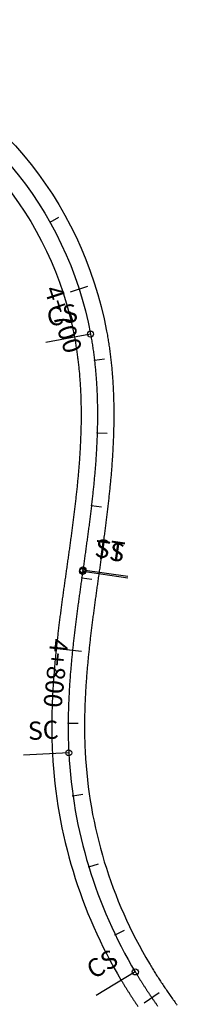
# Model space of a CAD drawing. Units: metres. Extents: x 752850 to 810410, y 8118594 to 8156837.
# Drawn here: x 757335 to 757379, y 8155903 to 8156173 of the extents above; entities that cross this region are included whole.
import ezdxf
from ezdxf.enums import TextEntityAlignment as Align

# ---------------------------------------------------------------- set-up
doc = ezdxf.new("R2010")
doc.units = ezdxf.units.M
doc.header["$MEASUREMENT"] = 0
for name, color, linetype in [('1-ESTACADO', 7, 'Continuous'), ('1-Pt-Pc', 7, 'Continuous'), ('1_BORDE DE VIA', 231, 'Continuous'), ('A-Progresiva-Estacado', 2, 'Continuous'), ('EJE TOTAL_DEPURADO$0$EST 80-85', 1, 'Continuous')]:
    doc.layers.add(name, color=color, linetype=linetype)
doc.styles.add('SIMPLEX', font='simplex.shx')
doc.styles.get("Standard").update_dxf_attribs({"font": 'ARIAL.TTF'})

# ---------------------------------------------------------------- blocks, each defined once
blk = doc.blocks.new('EJE TOTAL_DEPURADO$0$cir')
at = {"color": 0, "linetype": 'ByBlock'}
blk.add_circle((0, 0), 0.00417, dxfattribs=at)
blk.add_point((0, 0), dxfattribs=at)
blk = doc.blocks.new('EJE TOTAL_DEPURADO$0$MINORTIC')
at = {"color": 0, "linetype": 'ByBlock'}
blk.add_lwpolyline([(0, 0), (0, 0.000692)], dxfattribs=at)
blk.add_point((0, 0), dxfattribs=at)
blk = doc.blocks.new('EJE TOTAL_DEPURADO$0$MAJORTIC')
at = {"color": 0, "linetype": 'ByBlock'}
blk.add_lwpolyline([(0, -0.000692), (0, 0.000692)], dxfattribs=at)
blk.add_point((0, 0), dxfattribs=at)
blk = doc.blocks.new('cir')
at = {"color": 0, "linetype": 'ByBlock'}
blk.add_circle((0, 0), 0.00417, dxfattribs=at)
blk.add_point((0, 0), dxfattribs=at)
blk = doc.blocks.new('MINORTIC')
at = {"color": 0, "linetype": 'ByBlock'}
blk.add_lwpolyline([(0, 0), (0, 0.000692)], dxfattribs=at)
blk.add_point((0, 0), dxfattribs=at)
blk = doc.blocks.new('MAJORTIC')
at = {"color": 0, "linetype": 'ByBlock'}
blk.add_lwpolyline([(0, -0.000692), (0, 0.000692)], dxfattribs=at)
blk.add_point((0, 0), dxfattribs=at)

msp = doc.modelspace()

# ---------------------------------------------------------------- linework, layer by layer
at = {"layer": '1-Pt-Pc', "color": 0, "linetype": 'Continuous'}
for p, q in [((757354.88, 8156086.34), (757342.6, 8156084.05)), ((757352.73, 8156021.29), (757365.11, 8156019.54)), ((757352.79, 8156021.68), (757365.16, 8156019.93)), ((757348.91, 8155971.52), (757336.43, 8155970.87)), ((757367.2, 8155911.44), (757356.48, 8155905.02))]:
    msp.add_line(p, q, dxfattribs=at)
at = {"layer": '1_BORDE DE VIA'}
for points in [[(757190.88, 8156149.28, -0.568046), (757359.31, 8156087.17, -0.001861), (757359.45, 8156086.4, -0.001839), (757359.58, 8156085.63, -0.001818), (757359.71, 8156084.86, -0.001796), (757359.83, 8156084.09, -0.001775), (757359.95, 8156083.32, -0.001753), (757360.06, 8156082.55, -0.001732), (757360.17, 8156081.78, -0.00171), (757360.27, 8156081.01, -0.001689), (757360.37, 8156080.24, -0.001667), (757360.46, 8156079.47, -0.001646), (757360.54, 8156078.7, -0.001625), (757360.63, 8156077.92, -0.001603), (757360.7, 8156077.15, -0.001582), (757360.77, 8156076.38, -0.00156), (757360.84, 8156075.61, -0.001539), (757360.9, 8156074.83, -0.001517), (757360.95, 8156074.06, -0.001496), (757361.01, 8156073.29, -0.001474), (757361.05, 8156072.52, -0.001453), (757361.1, 8156071.75, -0.001431), (757361.13, 8156070.97, -0.00141), (757361.17, 8156070.2, -0.001388), (757361.2, 8156069.43, -0.001367), (757361.22, 8156068.66, -0.001345), (757361.24, 8156067.89, -0.001324), (757361.26, 8156067.12, -0.001302), (757361.27, 8156066.35, -0.001281), (757361.28, 8156065.58, -0.00126), (757361.29, 8156064.81, -0.001238), (757361.29, 8156064.04, -0.001217), (757361.28, 8156063.27, -0.001195), (757361.28, 8156062.5, -0.001174), (757361.27, 8156061.73, -0.001152), (757361.25, 8156060.96, -0.001131), (757361.24, 8156060.2, -0.001109), (757361.22, 8156059.43, -0.001088), (757361.19, 8156058.66, -0.001066), (757361.17, 8156057.9, -0.001045), (757361.13, 8156057.13, -0.001023), (757361.1, 8156056.37, -0.001002), (757361.06, 8156055.6, -0.00098), (757361.03, 8156054.84, -0.000959), (757360.98, 8156054.08, -0.000937), (757360.94, 8156053.32, -0.000916), (757360.89, 8156052.55, -0.000895), (757360.84, 8156051.79, -0.000873), (757360.78, 8156051.03, -0.000852), (757360.73, 8156050.27, -0.00083), (757360.67, 8156049.51, -0.000809), (757360.61, 8156048.75, -0.000787), (757360.55, 8156047.99, -0.000766), (757360.48, 8156047.23, -0.000744), (757360.41, 8156046.48, -0.000723), (757360.34, 8156045.72, -0.000701), (757360.27, 8156044.96, -0.00068), (757360.19, 8156044.21, -0.000658), (757360.12, 8156043.45, -0.000637), (757360.04, 8156042.7, -0.000615), (757359.96, 8156041.95, -0.000594), (757359.88, 8156041.19, -0.000573), (757359.8, 8156040.44, -0.000551), (757359.71, 8156039.69, -0.00053), (757359.62, 8156038.94, -0.000508), (757359.53, 8156038.18, -0.000487), (757359.45, 8156037.43, -0.000465), (757359.35, 8156036.68, -0.000444), (757359.26, 8156035.93, -0.000422), (757359.17, 8156035.19, -0.000401), (757359.07, 8156034.44, -0.000379), (757358.98, 8156033.69, -0.000358), (757358.88, 8156032.94, -0.000336), (757358.78, 8156032.2, -0.000315), (757358.68, 8156031.45, -0.000293), (757358.58, 8156030.7, -0.000272), (757358.48, 8156029.96, -0.00025), (757358.38, 8156029.21, -0.000229), (757358.28, 8156028.47, -0.000208), (757358.18, 8156027.73, -0.000186), (757358.08, 8156026.98, -0.000165), (757357.97, 8156026.24, -0.000143), (757357.87, 8156025.5, -0.000122), (757357.76, 8156024.76, -0.0001), (757357.66, 8156024.01, -0.000079), (757357.56, 8156023.27, -0.000057), (757357.45, 8156022.53, -0.000036), (757357.35, 8156021.79, -0.000014), (757357.24, 8156021.05), (757357.19, 8156020.66, 0.000007), (757357.08, 8156019.92, 0.000029), (757356.98, 8156019.18, 0.00005), (757356.87, 8156018.44, 0.000071), (757356.77, 8156017.71, 0.000093), (757356.66, 8156016.97, 0.000114), (757356.56, 8156016.23, 0.000136), (757356.46, 8156015.49, 0.000157), (757356.36, 8156014.76, 0.000178), (757356.25, 8156014.02, 0.0002), (757356.15, 8156013.29, 0.000221), (757356.05, 8156012.55, 0.000243), (757355.95, 8156011.82, 0.000264), (757355.85, 8156011.08, 0.000286), (757355.75, 8156010.35, 0.000307), (757355.66, 8156009.61, 0.000328), (757355.56, 8156008.88, 0.00035), (757355.47, 8156008.14, 0.000371), (757355.37, 8156007.41, 0.000393), (757355.28, 8156006.68, 0.000414), (757355.19, 8156005.94, 0.000436), (757355.1, 8156005.21, 0.000457), (757355.01, 8156004.48, 0.000478), (757354.92, 8156003.75, 0.0005), (757354.83, 8156003.01, 0.000521), (757354.75, 8156002.28, 0.000543), (757354.67, 8156001.55, 0.000564), (757354.59, 8156000.82, 0.000585), (757354.51, 8156000.09, 0.000607), (757354.43, 8155999.36, 0.000628), (757354.35, 8155998.63, 0.00065), (757354.28, 8155997.9, 0.000671), (757354.21, 8155997.16, 0.000693), (757354.14, 8155996.43, 0.000714), (757354.07, 8155995.7, 0.000735), (757354, 8155994.97, 0.000757), (757353.94, 8155994.24, 0.000778), (757353.88, 8155993.51, 0.0008), (757353.82, 8155992.79, 0.000821), (757353.76, 8155992.06, 0.000843), (757353.71, 8155991.33, 0.000864), (757353.66, 8155990.6, 0.000885), (757353.61, 8155989.87, 0.000907), (757353.56, 8155989.14, 0.000928), (757353.52, 8155988.41, 0.00095), (757353.48, 8155987.68, 0.000971), (757353.44, 8155986.96, 0.000992), (757353.41, 8155986.23, 0.001014), (757353.37, 8155985.5, 0.001035), (757353.35, 8155984.78, 0.001057), (757353.32, 8155984.05, 0.001078), (757353.3, 8155983.32, 0.0011), (757353.28, 8155982.6, 0.001121), (757353.26, 8155981.87, 0.001142), (757353.25, 8155981.14, 0.001164), (757353.24, 8155980.42, 0.001185), (757353.23, 8155979.69, 0.001207), (757353.23, 8155978.97, 0.001228), (757353.23, 8155978.25, 0.001249), (757353.23, 8155977.52, 0.001271), (757353.24, 8155976.8, 0.001292), (757353.25, 8155976.08, 0.001314), (757353.27, 8155975.35, 0.001335), (757353.29, 8155974.63, 0.001357), (757353.31, 8155973.91, 0.001378), (757353.34, 8155973.19, 0.001399), (757353.37, 8155972.47, 0.001421), (757353.4, 8155971.75, 0.122575), (757371.06, 8155913.76, 0.001428), (757371.44, 8155913.14, 0.001407), (757371.81, 8155912.52, 0.001385), (757372.19, 8155911.91, 0.001364), (757372.57, 8155911.3, 0.001342), (757372.96, 8155910.69, 0.001321), (757373.35, 8155910.08, 0.001299), (757373.74, 8155909.47, 0.001278), (757374.14, 8155908.87, 0.001257), (757374.54, 8155908.27, 0.001235), (757374.94, 8155907.66, 0.001214), (757375.35, 8155907.06, 0.001192), (757375.76, 8155906.47, 0.001171), (757376.17, 8155905.87, 0.00115), (757376.58, 8155905.27, 0.001128), (757377, 8155904.68, 0.001107), (757377.42, 8155904.09, 0.001085), (757377.85, 8155903.5, 0.001064), (757378.27, 8155902.91, 0.001042), (757378.7, 8155902.32, 0.001021)], [(757196.53, 8156142.28, -0.568046), (757350.46, 8156085.52, -0.001861), (757350.59, 8156084.82, -0.001839), (757350.71, 8156084.11, -0.001818), (757350.83, 8156083.41, -0.001796), (757350.94, 8156082.7, -0.001775), (757351.05, 8156082, -0.001753), (757351.15, 8156081.29, -0.001732), (757351.25, 8156080.58, -0.00171), (757351.34, 8156079.87, -0.001689), (757351.43, 8156079.16, -0.001667), (757351.52, 8156078.44, -0.001646), (757351.6, 8156077.73, -0.001625), (757351.67, 8156077.02, -0.001603), (757351.74, 8156076.3, -0.001582), (757351.81, 8156075.59, -0.00156), (757351.87, 8156074.87, -0.001539), (757351.92, 8156074.15, -0.001517), (757351.98, 8156073.44, -0.001496), (757352.02, 8156072.72, -0.001474), (757352.07, 8156072, -0.001453), (757352.11, 8156071.28, -0.001431), (757352.14, 8156070.56, -0.00141), (757352.18, 8156069.84, -0.001388), (757352.2, 8156069.11, -0.001367), (757352.23, 8156068.39, -0.001345), (757352.25, 8156067.67, -0.001324), (757352.26, 8156066.95, -0.001302), (757352.27, 8156066.22, -0.001281), (757352.28, 8156065.5, -0.00126), (757352.29, 8156064.77, -0.001238), (757352.29, 8156064.05, -0.001217), (757352.28, 8156063.32, -0.001195), (757352.28, 8156062.6, -0.001174), (757352.27, 8156061.87, -0.001152), (757352.26, 8156061.15, -0.001131), (757352.24, 8156060.42, -0.001109), (757352.22, 8156059.69, -0.001088), (757352.2, 8156058.96, -0.001066), (757352.17, 8156058.24, -0.001045), (757352.14, 8156057.51, -0.001023), (757352.11, 8156056.78, -0.001002), (757352.08, 8156056.05, -0.00098), (757352.04, 8156055.32, -0.000959), (757352, 8156054.6, -0.000937), (757351.95, 8156053.87, -0.000916), (757351.91, 8156053.14, -0.000895), (757351.86, 8156052.41, -0.000873), (757351.81, 8156051.68, -0.000852), (757351.75, 8156050.95, -0.00083), (757351.7, 8156050.22, -0.000809), (757351.64, 8156049.49, -0.000787), (757351.58, 8156048.76, -0.000766), (757351.51, 8156048.03, -0.000744), (757351.45, 8156047.3, -0.000723), (757351.38, 8156046.56, -0.000701), (757351.31, 8156045.83, -0.00068), (757351.24, 8156045.1, -0.000658), (757351.17, 8156044.37, -0.000637), (757351.09, 8156043.64, -0.000615), (757351.01, 8156042.91, -0.000594), (757350.93, 8156042.17, -0.000573), (757350.85, 8156041.44, -0.000551), (757350.77, 8156040.71, -0.00053), (757350.68, 8156039.98, -0.000508), (757350.6, 8156039.24, -0.000487), (757350.51, 8156038.51, -0.000465), (757350.42, 8156037.78, -0.000444), (757350.33, 8156037.04, -0.000422), (757350.24, 8156036.31, -0.000401), (757350.15, 8156035.58, -0.000379), (757350.05, 8156034.84, -0.000358), (757349.96, 8156034.11, -0.000336), (757349.86, 8156033.37, -0.000315), (757349.76, 8156032.64, -0.000293), (757349.66, 8156031.9, -0.000272), (757349.57, 8156031.17, -0.00025), (757349.47, 8156030.43, -0.000229), (757349.36, 8156029.69, -0.000208), (757349.26, 8156028.96, -0.000186), (757349.16, 8156028.22, -0.000165), (757349.06, 8156027.48, -0.000143), (757348.96, 8156026.75, -0.000122), (757348.85, 8156026.01, -0.0001), (757348.75, 8156025.27, -0.000079), (757348.64, 8156024.53, -0.000057), (757348.54, 8156023.79, -0.000036), (757348.44, 8156023.05, -0.000014), (757348.33, 8156022.31), (757348.27, 8156021.92, 0.000007), (757348.17, 8156021.18, 0.000029), (757348.07, 8156020.44, 0.00005), (757347.96, 8156019.7, 0.000071), (757347.86, 8156018.96, 0.000093), (757347.75, 8156018.22, 0.000114), (757347.65, 8156017.48, 0.000136), (757347.54, 8156016.74, 0.000157), (757347.44, 8156016, 0.000178), (757347.34, 8156015.25, 0.0002), (757347.24, 8156014.51, 0.000221), (757347.13, 8156013.77, 0.000243), (757347.03, 8156013.02, 0.000264), (757346.93, 8156012.28, 0.000286), (757346.83, 8156011.53, 0.000307), (757346.73, 8156010.79, 0.000328), (757346.64, 8156010.04, 0.00035), (757346.54, 8156009.3, 0.000371), (757346.44, 8156008.55, 0.000393), (757346.35, 8156007.8, 0.000414), (757346.26, 8156007.05, 0.000436), (757346.16, 8156006.31, 0.000457), (757346.07, 8156005.56, 0.000478), (757345.98, 8156004.81, 0.0005), (757345.9, 8156004.06, 0.000521), (757345.81, 8156003.31, 0.000543), (757345.72, 8156002.55, 0.000564), (757345.64, 8156001.8, 0.000585), (757345.56, 8156001.05, 0.000607), (757345.48, 8156000.3, 0.000628), (757345.4, 8155999.54, 0.00065), (757345.32, 8155998.79, 0.000671), (757345.25, 8155998.03, 0.000693), (757345.18, 8155997.28, 0.000714), (757345.11, 8155996.52, 0.000735), (757345.04, 8155995.77, 0.000757), (757344.97, 8155995.01, 0.000778), (757344.91, 8155994.25, 0.0008), (757344.85, 8155993.49, 0.000821), (757344.79, 8155992.74, 0.000843), (757344.73, 8155991.98, 0.000864), (757344.68, 8155991.22, 0.000885), (757344.63, 8155990.46, 0.000907), (757344.58, 8155989.69, 0.000928), (757344.54, 8155988.93, 0.00095), (757344.49, 8155988.17, 0.000971), (757344.45, 8155987.41, 0.000992), (757344.42, 8155986.64, 0.001014), (757344.38, 8155985.88, 0.001035), (757344.35, 8155985.12, 0.001057), (757344.33, 8155984.35, 0.001078), (757344.3, 8155983.59, 0.0011), (757344.28, 8155982.82, 0.001121), (757344.26, 8155982.05, 0.001142), (757344.25, 8155981.29, 0.001164), (757344.24, 8155980.52, 0.001185), (757344.23, 8155979.75, 0.001207), (757344.23, 8155978.98, 0.001228), (757344.23, 8155978.22, 0.001249), (757344.23, 8155977.45, 0.001271), (757344.24, 8155976.68, 0.001292), (757344.26, 8155975.91, 0.001314), (757344.27, 8155975.14, 0.001335), (757344.29, 8155974.37, 0.001357), (757344.32, 8155973.6, 0.001378), (757344.35, 8155972.83, 0.001399), (757344.38, 8155972.06, 0.001421), (757344.42, 8155971.29, 0.122575), (757363.34, 8155909.13, 0.001428), (757363.74, 8155908.47, 0.001407), (757364.14, 8155907.81, 0.001385), (757364.55, 8155907.16, 0.001364), (757364.96, 8155906.5, 0.001342), (757365.37, 8155905.85, 0.001321), (757365.78, 8155905.2, 0.001299), (757366.2, 8155904.56, 0.001278), (757366.62, 8155903.92, 0.001257), (757367.05, 8155903.27, 0.001235), (757367.48, 8155902.64, 0.001214), (757367.91, 8155902, 0.001192)]]:
    msp.add_lwpolyline(points, format="xyb", dxfattribs=at)
at = {"layer": 'EJE TOTAL_DEPURADO$0$EST 80-85', "color": 240}
msp.add_lwpolyline([(757193.71, 8156145.78, -0.568046), (757354.88, 8156086.34, -0.001861), (757355.02, 8156085.61, -0.001839), (757355.15, 8156084.87, -0.001818), (757355.27, 8156084.14, -0.001796), (757355.39, 8156083.4, -0.001775), (757355.5, 8156082.66, -0.001753), (757355.61, 8156081.92, -0.001732), (757355.71, 8156081.18, -0.00171), (757355.81, 8156080.44, -0.001689), (757355.9, 8156079.7, -0.001667), (757355.99, 8156078.96, -0.001646), (757356.07, 8156078.21, -0.001625), (757356.15, 8156077.47, -0.001603), (757356.22, 8156076.73, -0.001582), (757356.29, 8156075.98, -0.00156), (757356.35, 8156075.24, -0.001539), (757356.41, 8156074.49, -0.001517), (757356.47, 8156073.75, -0.001496), (757356.52, 8156073, -0.001474), (757356.56, 8156072.26, -0.001453), (757356.6, 8156071.51, -0.001431), (757356.64, 8156070.77, -0.00141), (757356.67, 8156070.02, -0.001388), (757356.7, 8156069.27, -0.001367), (757356.72, 8156068.53, -0.001345), (757356.74, 8156067.78, -0.001324), (757356.76, 8156067.03, -0.001302), (757356.77, 8156066.28, -0.001281), (757356.78, 8156065.54, -0.00126), (757356.79, 8156064.79, -0.001238), (757356.79, 8156064.04, -0.001217), (757356.78, 8156063.3, -0.001195), (757356.78, 8156062.55, -0.001174), (757356.77, 8156061.8, -0.001152), (757356.75, 8156061.06, -0.001131), (757356.74, 8156060.31, -0.001109), (757356.72, 8156059.56, -0.001088), (757356.69, 8156058.81, -0.001066), (757356.67, 8156058.07, -0.001045), (757356.64, 8156057.32, -0.001023), (757356.61, 8156056.57, -0.001002), (757356.57, 8156055.83, -0.00098), (757356.53, 8156055.08, -0.000959), (757356.49, 8156054.34, -0.000937), (757356.45, 8156053.59, -0.000916), (757356.4, 8156052.85, -0.000895), (757356.35, 8156052.1, -0.000873), (757356.3, 8156051.35, -0.000852), (757356.24, 8156050.61, -0.00083), (757356.18, 8156049.86, -0.000809), (757356.12, 8156049.12, -0.000787), (757356.06, 8156048.38, -0.000766), (757356, 8156047.63, -0.000744), (757355.93, 8156046.89, -0.000723), (757355.86, 8156046.14, -0.000701), (757355.79, 8156045.4, -0.00068), (757355.72, 8156044.66, -0.000658), (757355.64, 8156043.91, -0.000637), (757355.56, 8156043.17, -0.000615), (757355.49, 8156042.43, -0.000594), (757355.41, 8156041.68, -0.000573), (757355.32, 8156040.94, -0.000551), (757355.24, 8156040.2, -0.00053), (757355.15, 8156039.46, -0.000508), (757355.07, 8156038.71, -0.000487), (757354.98, 8156037.97, -0.000465), (757354.89, 8156037.23, -0.000444), (757354.8, 8156036.49, -0.000422), (757354.7, 8156035.75, -0.000401), (757354.61, 8156035.01, -0.000379), (757354.51, 8156034.27, -0.000358), (757354.42, 8156033.52, -0.000336), (757354.32, 8156032.78, -0.000315), (757354.22, 8156032.04, -0.000293), (757354.12, 8156031.3, -0.000272), (757354.02, 8156030.56, -0.00025), (757353.92, 8156029.82, -0.000229), (757353.82, 8156029.08, -0.000208), (757353.72, 8156028.34, -0.000186), (757353.62, 8156027.6, -0.000165), (757353.52, 8156026.86, -0.000143), (757353.41, 8156026.12, -0.000122), (757353.31, 8156025.38, -0.0001), (757353.2, 8156024.64, -0.000079), (757353.1, 8156023.9, -0.000057), (757353, 8156023.16, -0.000036), (757352.89, 8156022.42, -0.000014), (757352.79, 8156021.68), (757352.73, 8156021.29, 0.000007), (757352.63, 8156020.55, 0.000029), (757352.52, 8156019.81, 0.00005), (757352.42, 8156019.07, 0.000071), (757352.31, 8156018.33, 0.000093), (757352.21, 8156017.59, 0.000114), (757352.1, 8156016.86, 0.000136), (757352, 8156016.12, 0.000157), (757351.9, 8156015.38, 0.000178), (757351.8, 8156014.64, 0.0002), (757351.69, 8156013.9, 0.000221), (757351.59, 8156013.16, 0.000243), (757351.49, 8156012.42, 0.000264), (757351.39, 8156011.68, 0.000286), (757351.29, 8156010.94, 0.000307), (757351.2, 8156010.2, 0.000328), (757351.1, 8156009.46, 0.00035), (757351, 8156008.72, 0.000371), (757350.91, 8156007.98, 0.000393), (757350.81, 8156007.24, 0.000414), (757350.72, 8156006.5, 0.000436), (757350.63, 8156005.76, 0.000457), (757350.54, 8156005.02, 0.000478), (757350.45, 8156004.28, 0.0005), (757350.37, 8156003.54, 0.000521), (757350.28, 8156002.79, 0.000543), (757350.2, 8156002.05, 0.000564), (757350.11, 8156001.31, 0.000585), (757350.03, 8156000.57, 0.000607), (757349.95, 8155999.83, 0.000628), (757349.88, 8155999.08, 0.00065), (757349.8, 8155998.34, 0.000671), (757349.73, 8155997.6, 0.000693), (757349.66, 8155996.86, 0.000714), (757349.59, 8155996.11, 0.000735), (757349.52, 8155995.37, 0.000757), (757349.46, 8155994.63, 0.000778), (757349.39, 8155993.88, 0.0008), (757349.33, 8155993.14, 0.000821), (757349.28, 8155992.4, 0.000843), (757349.22, 8155991.65, 0.000864), (757349.17, 8155990.91, 0.000885), (757349.12, 8155990.16, 0.000907), (757349.07, 8155989.42, 0.000928), (757349.03, 8155988.67, 0.00095), (757348.99, 8155987.93, 0.000971), (757348.95, 8155987.18, 0.000992), (757348.91, 8155986.44, 0.001014), (757348.88, 8155985.69, 0.001035), (757348.85, 8155984.95, 0.001057), (757348.82, 8155984.2, 0.001078), (757348.8, 8155983.45, 0.0011), (757348.78, 8155982.71, 0.001121), (757348.76, 8155981.96, 0.001142), (757348.75, 8155981.22, 0.001164), (757348.74, 8155980.47, 0.001185), (757348.73, 8155979.72, 0.001207), (757348.73, 8155978.98, 0.001228), (757348.73, 8155978.23, 0.001249), (757348.73, 8155977.48, 0.001271), (757348.74, 8155976.74, 0.001292), (757348.75, 8155975.99, 0.001314), (757348.77, 8155975.25, 0.001335), (757348.79, 8155974.5, 0.001357), (757348.81, 8155973.75, 0.001378), (757348.84, 8155973.01, 0.001399), (757348.87, 8155972.26, 0.001421), (757348.91, 8155971.52, 0.122575), (757367.2, 8155911.44, 0.001428), (757367.59, 8155910.81, 0.001407), (757367.98, 8155910.17, 0.001385), (757368.37, 8155909.53, 0.001364), (757368.76, 8155908.9, 0.001342), (757369.16, 8155908.27, 0.001321), (757369.57, 8155907.64, 0.001299), (757369.97, 8155907.02, 0.001278), (757370.38, 8155906.39, 0.001257), (757370.79, 8155905.77, 0.001235), (757371.21, 8155905.15, 0.001214), (757371.63, 8155904.53, 0.001192), (757372.05, 8155903.92, 0.001171), (757372.47, 8155903.3, 0.00115), (757372.9, 8155902.69, 0.001128), (757373.33, 8155902.08, 0.001107)], format="xyb", dxfattribs=at)

# ---------------------------------------------------------------- block references
at = {"layer": '1-ESTACADO', "color": 0, "linetype": 'Continuous'}
for name, p, xscale, yscale, zscale, rotation in [('EJE TOTAL_DEPURADO$0$MINORTIC', (757343.75, 8156117.02), 4000, 4000, 4000, 299.3461151054998), ('MINORTIC', (757343.75, 8156117.02), 4000, 4000, 4000, 299.3461151054998), ('EJE TOTAL_DEPURADO$0$MAJORTIC', (757351.74, 8156098.73), 3600, 3600, 3600, 287.8869592142926), ('MAJORTIC', (757351.74, 8156098.73), 3600, 3600, 3600, 287.8869592142926), ('EJE TOTAL_DEPURADO$0$cir', (757354.88, 8156086.34), 200.0000000000002, 200.0000000000002, 200, 280.5615514201821), ('EJE TOTAL_DEPURADO$0$MINORTIC', (757355.96, 8156079.21), 3999.999999999996, 3999.999999999997, 4000, 276.6572189760338), ('MINORTIC', (757355.96, 8156079.21), 3999.999999999997, 3999.999999999998, 4000, 276.6572189760338), ('EJE TOTAL_DEPURADO$0$MINORTIC', (757356.71, 8156059.24), 3999.999999999996, 3999.999999999997, 4000, 268.2329315293861), ('MINORTIC', (757356.71, 8156059.24), 3999.999999999997, 3999.999999999998, 4000, 268.2329315293861), ('EJE TOTAL_DEPURADO$0$MINORTIC', (757355.14, 8156039.31), 3999.999999999997, 3999.999999999997, 4000, 263.3345392436714), ('MINORTIC', (757355.14, 8156039.31), 3999.999999999998, 3999.999999999998, 4000, 263.3345392436714), ('EJE TOTAL_DEPURADO$0$cir', (757352.73, 8156021.29), 200.0000000000002, 200.0000000000002, 200, 261.9404230704385), ('EJE TOTAL_DEPURADO$0$cir', (757352.79, 8156021.68), 200.0000000000002, 200.0000000000002, 200, 261.9404230704385), ('EJE TOTAL_DEPURADO$0$MINORTIC', (757352.48, 8156019.49), 4000.000000000003, 4000.000000000003, 4000, 261.9549749869893), ('MINORTIC', (757352.48, 8156019.49), 4000.000000000002, 4000.000000000002, 4000, 261.9549749869893), ('EJE TOTAL_DEPURADO$0$MAJORTIC', (757349.94, 8155999.65), 3600, 3600, 3600, 264.0382667409997), ('MAJORTIC', (757349.94, 8155999.65), 3600, 3600, 3600, 264.0382667409997), ('EJE TOTAL_DEPURADO$0$MINORTIC', (757348.73, 8155979.7), 4000, 4000, 4000, 269.6474526521891), ('MINORTIC', (757348.73, 8155979.7), 4000, 4000, 4000, 269.6474526521891), ('EJE TOTAL_DEPURADO$0$cir', (757348.91, 8155971.52), 200.0000000000003, 200.0000000000002, 200, 272.9588422011892), ('EJE TOTAL_DEPURADO$0$MINORTIC', (757350.06, 8155959.76), 4000.000000000003, 4000.000000000003, 4000, 278.1670716505649), ('MINORTIC', (757350.06, 8155959.76), 4000.000000000002, 4000.000000000002, 4000, 278.1670716505649), ('EJE TOTAL_DEPURADO$0$MINORTIC', (757354.41, 8155940.26), 4000.000000000003, 4000.000000000003, 4000, 286.9818069730279), ('MINORTIC', (757354.41, 8155940.26), 4000.000000000003, 4000.000000000002, 4000, 286.9818069730279), ('EJE TOTAL_DEPURADO$0$MINORTIC', (757361.69, 8155921.65), 3999.999999999998, 3999.999999999998, 4000, 295.7965422708979), ('MINORTIC', (757361.69, 8155921.65), 3999.999999999998, 3999.999999999998, 4000, 295.7965422708979), ('EJE TOTAL_DEPURADO$0$cir', (757367.2, 8155911.44), 200, 200, 200, 300.9115094403907), ('EJE TOTAL_DEPURADO$0$MAJORTIC', (757371.73, 8155904.38), 3600, 3600, 3600, 304.3007008556476), ('MAJORTIC', (757371.73, 8155904.38), 3600, 3600, 3600, 304.3007008556476)]:
    msp.add_blockref(name, p, dxfattribs=dict(at, xscale=xscale, yscale=yscale, zscale=zscale, rotation=rotation))
at = {"layer": '1-Pt-Pc', "color": 0, "linetype": 'Continuous', "zscale": 200}
for p, xscale, yscale, rotation in [((757354.88, 8156086.34), 200.0000000000002, 200.0000000000002, 280.5615514201821), ((757352.73, 8156021.29), 200.0000000000001, 200.0000000000001, 261.9404230704385), ((757352.79, 8156021.68), 200.0000000000001, 200.0000000000001, 261.9404230704385), ((757348.91, 8155971.52), 200.0000000000002, 200.0000000000001, 272.9588422011892), ((757367.2, 8155911.44), 200, 200, 300.9115094403907)]:
    msp.add_blockref('cir', p, dxfattribs=dict(at, xscale=xscale, yscale=yscale, rotation=rotation))

# ---------------------------------------------------------------- texts
at = {"layer": '1-Pt-Pc', "color": 0}
for s, rotation, p in [('CS', 10.5616, (757351.97, 8156088.34)), ('SC', 2.9588, (757346.29, 8155973.88)), ('CS', 30.9115, (757363.77, 8155912.31))]:
    msp.add_text(s, height=5, rotation=rotation, dxfattribs=at).set_placement(p, align=Align.BOTTOM_RIGHT)
for s, p in [('ST', (757355.61, 8156023.81)), ('TS', (757355.56, 8156023.41))]:
    msp.add_text(s, height=5, rotation=351.9404, dxfattribs=at).set_placement(p, align=Align.BOTTOM_LEFT)
at = {"layer": 'A-Progresiva-Estacado', "color": 7, "style": 'SIMPLEX'}
for s, rotation, p in [('4+700', 287.887, (757347.41, 8156090.39)), ('4+800', 264.0383, (757345.39, 8155993.37))]:
    msp.add_text(s, height=5, rotation=rotation, dxfattribs=at).set_placement(p, align=Align.MIDDLE_CENTER)

doc.saveas('drawing.dxf')
